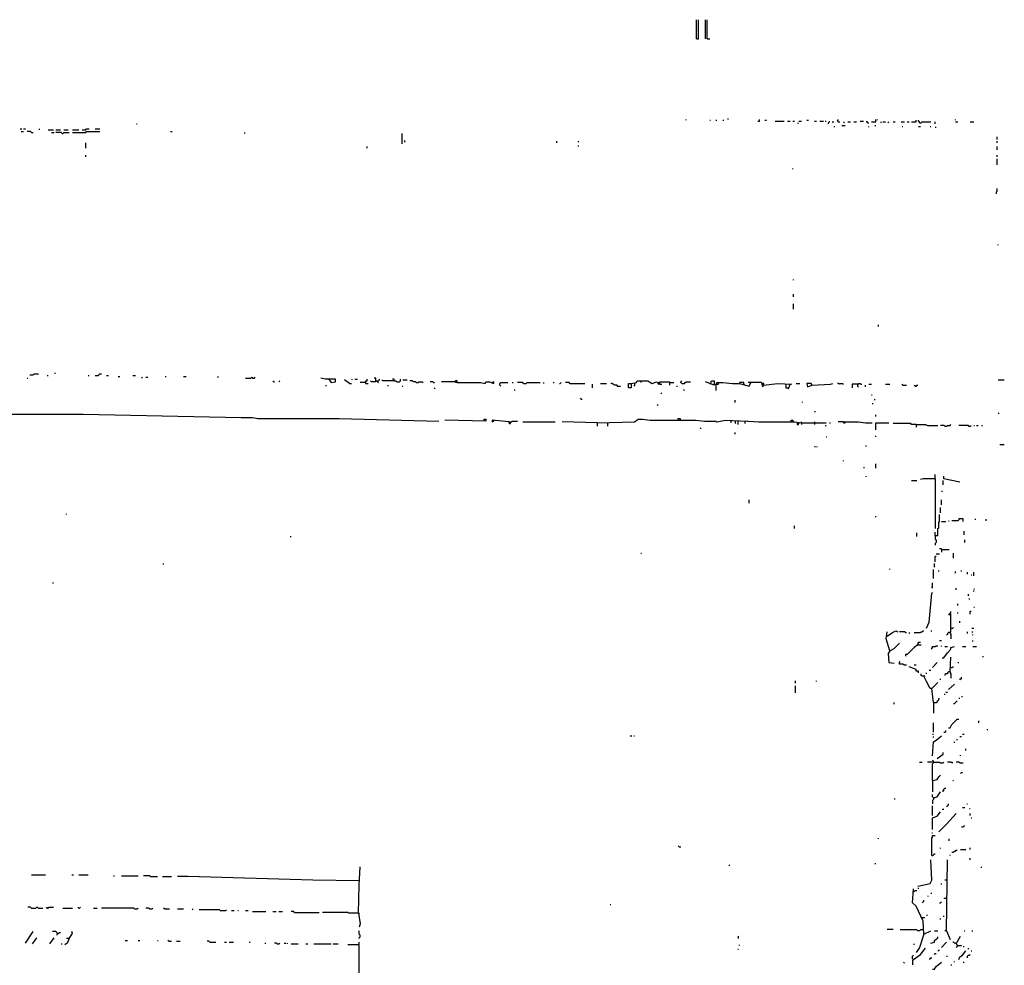
# Model space of a CAD drawing. Extents: x 0 to 7.4, y 0 to 10.
# Drawn here: x 5.1 to 7.4, y 7.8 to 10 of the extents above; entities that cross this region are included whole.
import ezdxf

# ---------------------------------------------------------------- set-up
doc = ezdxf.new("R2010")
doc.units = 0

msp = doc.modelspace()

# ---------------------------------------------------------------- linework, layer by layer
at = {"layer": 'R2V', "color": 0}
for points in [[(6.637295, 9.959016, 0), (6.637295, 10.004098, 0)], [(6.637295, 9.959016, 0), (6.641393, 9.959016, 0), (6.641393, 10.004098, 0)], [(6.657787, 9.959016, 0), (6.657787, 10.004098, 0)], [(6.661885, 9.959016, 0), (6.661885, 10.004098, 0)], [(6.661885, 9.959016, 0), (6.668033, 9.959016, 0)], [(6.612705, 9.768443, 0), (6.612705, 9.770492, 0)], [(6.668033, 9.768443, 0), (6.670082, 9.768443, 0)], [(6.682377, 9.768443, 0), (6.684426, 9.768443, 0)], [(6.69877, 9.768443, 0), (6.70082, 9.768443, 0)], [(6.711066, 9.770492, 0), (6.711066, 9.772541, 0)], [(6.780738, 9.766393, 0), (6.784836, 9.766393, 0), (6.784836, 9.770492, 0)], [(6.797131, 9.768443, 0), (6.80123, 9.768443, 0)], [(6.821721, 9.766393, 0), (6.842213, 9.766393, 0)], [(6.85041, 9.766393, 0), (6.856557, 9.766393, 0)], [(6.862705, 9.766393, 0), (6.866803, 9.766393, 0)], [(6.877049, 9.766393, 0), (6.883197, 9.766393, 0)], [(6.895492, 9.768443, 0), (6.89959, 9.768443, 0)], [(6.913934, 9.766393, 0), (6.918033, 9.766393, 0)], [(6.92623, 9.766393, 0), (6.934426, 9.766393, 0)], [(6.938525, 9.766393, 0), (6.940574, 9.766393, 0)], [(6.946721, 9.760246, 0), (6.946721, 9.762295, 0), (6.94877, 9.764344, 0), (6.94877, 9.766393, 0)], [(6.969262, 9.764344, 0), (6.967213, 9.766393, 0), (6.969262, 9.768443, 0), (6.969262, 9.770492, 0)], [(7.020492, 9.766393, 0), (7.028689, 9.766393, 0)], [(7.047131, 9.764344, 0), (7.057377, 9.764344, 0), (7.057377, 9.770492, 0)], [(7.061475, 9.768443, 0), (7.061475, 9.770492, 0)], [(7.141393, 9.764344, 0), (7.151639, 9.764344, 0), (7.151639, 9.768443, 0)], [(7.159836, 9.762295, 0), (7.159836, 9.764344, 0), (7.157787, 9.766393, 0), (7.157787, 9.768443, 0)], [(7.243852, 9.768443, 0), (7.243852, 9.770492, 0)], [(5.05123, 9.747951, 0), (5.055328, 9.747951, 0)], [(5.053279, 9.741803, 0), (5.059426, 9.741803, 0)], [(5.059426, 9.747951, 0), (5.063525, 9.747951, 0)], [(5.077869, 9.739754, 0), (5.07582, 9.741803, 0), (5.067623, 9.741803, 0)], [(5.096311, 9.745902, 0), (5.096311, 9.747951, 0)], [(5.116803, 9.745902, 0), (5.129098, 9.745902, 0)], [(5.135246, 9.745902, 0), (5.145492, 9.745902, 0)], [(5.153689, 9.745902, 0), (5.163934, 9.745902, 0)], [(5.17418, 9.745902, 0), (5.188525, 9.745902, 0)], [(5.17418, 9.739754, 0), (5.204918, 9.739754, 0), (5.206967, 9.741803, 0), (5.237705, 9.741803, 0)], [(5.196721, 9.745902, 0), (5.204918, 9.745902, 0), (5.206967, 9.747951, 0), (5.213115, 9.747951, 0)], [(5.227459, 9.747951, 0), (5.237705, 9.747951, 0)], [(5.32377, 9.760246, 0), (5.32582, 9.760246, 0)], [(5.403689, 9.741803, 0), (5.407787, 9.741803, 0)], [(6.875, 9.760246, 0), (6.875, 9.762295, 0)], [(6.954918, 9.764344, 0), (6.959016, 9.764344, 0)], [(6.959016, 9.754098, 0), (6.961066, 9.754098, 0)], [(6.969262, 9.764344, 0), (6.973361, 9.764344, 0)], [(6.977459, 9.756148, 0), (6.985656, 9.756148, 0)], [(6.983607, 9.762295, 0), (6.981557, 9.764344, 0)], [(6.991803, 9.764344, 0), (6.997951, 9.764344, 0)], [(7.006148, 9.764344, 0), (7.012295, 9.764344, 0)], [(7.038934, 9.762295, 0), (7.036885, 9.764344, 0), (7.034836, 9.764344, 0)], [(7.038934, 9.762295, 0), (7.040984, 9.762295, 0)], [(7.040984, 9.752049, 0), (7.040984, 9.754098, 0)], [(7.055328, 9.756148, 0), (7.057377, 9.756148, 0)], [(7.069672, 9.762295, 0), (7.069672, 9.764344, 0)], [(7.07377, 9.764344, 0), (7.079918, 9.764344, 0)], [(7.088115, 9.762295, 0), (7.086066, 9.764344, 0)], [(7.098361, 9.764344, 0), (7.102459, 9.764344, 0)], [(7.116803, 9.764344, 0), (7.125, 9.764344, 0)], [(7.118852, 9.754098, 0), (7.120902, 9.754098, 0)], [(7.131148, 9.764344, 0), (7.135246, 9.764344, 0)], [(7.157787, 9.754098, 0), (7.161885, 9.754098, 0)], [(7.159836, 9.762295, 0), (7.163934, 9.762295, 0), (7.165984, 9.764344, 0), (7.186475, 9.764344, 0)], [(7.184426, 9.754098, 0), (7.186475, 9.754098, 0)], [(7.196721, 9.760246, 0), (7.196721, 9.764344, 0)], [(7.196721, 9.752049, 0), (7.19877, 9.752049, 0)], [(7.243852, 9.764344, 0), (7.25, 9.764344, 0)], [(7.278689, 9.764344, 0), (7.286885, 9.764344, 0)], [(5.077869, 9.739754, 0), (5.081967, 9.739754, 0)], [(5.125, 9.739754, 0), (5.131148, 9.739754, 0)], [(5.14959, 9.737705, 0), (5.147541, 9.739754, 0), (5.135246, 9.739754, 0)], [(5.14959, 9.737705, 0), (5.151639, 9.737705, 0), (5.153689, 9.739754, 0), (5.165984, 9.739754, 0)], [(5.577869, 9.737705, 0), (5.577869, 9.739754, 0)], [(5.946721, 9.713115, 0), (5.946721, 9.737705, 0)], [(5.952869, 9.717213, 0), (5.952869, 9.721311, 0)], [(6.309426, 9.715164, 0), (6.309426, 9.719262, 0)], [(6.360656, 9.717213, 0), (6.360656, 9.719262, 0)], [(7.342213, 9.723361, 0), (7.342213, 9.729508, 0)], [(7.342213, 9.715164, 0), (7.342213, 9.719262, 0)], [(5.204918, 9.702869, 0), (5.204918, 9.715164, 0)], [(5.864754, 9.702869, 0), (5.864754, 9.706967, 0)], [(6.360656, 9.706967, 0), (6.360656, 9.709016, 0)], [(7.342213, 9.69877, 0), (7.342213, 9.706967, 0)], [(5.204918, 9.682377, 0), (5.204918, 9.686475, 0)], [(7.342213, 9.682377, 0), (7.342213, 9.686475, 0)], [(7.342213, 9.663934, 0), (7.342213, 9.678279, 0)], [(6.862705, 9.653689, 0), (6.862705, 9.655738, 0)], [(7.340164, 9.596311, 0), (7.340164, 9.60041, 0), (7.342213, 9.602459, 0), (7.342213, 9.608607, 0)], [(7.344262, 9.47541, 0), (7.344262, 9.477459, 0)], [(6.864754, 9.393443, 0), (6.864754, 9.395492, 0)], [(6.864754, 9.354508, 0), (6.864754, 9.360656, 0)], [(6.864754, 9.32582, 0), (6.864754, 9.338115, 0)], [(7.063525, 9.284836, 0), (7.063525, 9.288934, 0)], [(5.07377, 9.172131, 0), (5.081967, 9.172131, 0), (5.084016, 9.17418, 0), (5.094262, 9.17418, 0)], [(5.114754, 9.170082, 0), (5.116803, 9.170082, 0)], [(5.133197, 9.17418, 0), (5.133197, 9.17623, 0)], [(5.211066, 9.170082, 0), (5.213115, 9.170082, 0)], [(5.227459, 9.170082, 0), (5.233607, 9.170082, 0), (5.235656, 9.172131, 0), (5.237705, 9.17418, 0), (5.241803, 9.17418, 0)], [(5.254098, 9.170082, 0), (5.258197, 9.170082, 0)], [(5.280738, 9.168033, 0), (5.284836, 9.168033, 0)], [(5.315574, 9.170082, 0), (5.321721, 9.170082, 0)], [(5.336066, 9.163934, 0), (5.338115, 9.165984, 0)], [(5.346311, 9.165984, 0), (5.35041, 9.165984, 0)], [(5.391393, 9.168033, 0), (5.393443, 9.168033, 0)], [(5.434426, 9.168033, 0), (5.440574, 9.168033, 0)], [(5.514344, 9.165984, 0), (5.516393, 9.168033, 0)], [(5.579918, 9.163934, 0), (5.592213, 9.163934, 0), (5.594262, 9.165984, 0), (5.596311, 9.163934, 0), (5.60041, 9.163934, 0), (5.602459, 9.165984, 0)], [(5.067623, 9.163934, 0), (5.069672, 9.163934, 0)], [(5.647541, 9.153689, 0), (5.645492, 9.155738, 0), (5.645492, 9.157787, 0)], [(5.657787, 9.155738, 0), (5.659836, 9.157787, 0)], [(5.77459, 9.161885, 0), (5.780738, 9.153689, 0), (5.790984, 9.155738, 0), (5.790984, 9.161885, 0), (5.766393, 9.161885, 0), (5.756148, 9.163934, 0)], [(5.768443, 9.145492, 0), (5.768443, 9.147541, 0)], [(5.82377, 9.151639, 0), (5.811475, 9.159836, 0)], [(5.82377, 9.151639, 0), (5.827869, 9.151639, 0)], [(5.829918, 9.159836, 0), (5.829918, 9.161885, 0)], [(5.836066, 9.161885, 0), (5.842213, 9.161885, 0)], [(5.860656, 9.153689, 0), (5.848361, 9.153689, 0)], [(5.860656, 9.153689, 0), (5.860656, 9.155738, 0), (5.862705, 9.157787, 0), (5.864754, 9.157787, 0), (5.864754, 9.161885, 0)], [(5.860656, 9.153689, 0), (5.860656, 9.151639, 0), (5.866803, 9.151639, 0)], [(5.885246, 9.157787, 0), (5.885246, 9.155738, 0), (5.875, 9.155738, 0), (5.872951, 9.157787, 0)], [(5.885246, 9.157787, 0), (5.885246, 9.163934, 0), (5.881148, 9.163934, 0)], [(5.885246, 9.157787, 0), (5.891393, 9.157787, 0), (5.893443, 9.159836, 0), (5.893443, 9.161885, 0)], [(5.889344, 9.157787, 0), (5.889344, 9.155738, 0), (5.891393, 9.153689, 0)], [(5.928279, 9.157787, 0), (5.901639, 9.157787, 0), (5.89959, 9.159836, 0)], [(5.913934, 9.145492, 0), (5.913934, 9.147541, 0)], [(5.928279, 9.157787, 0), (5.928279, 9.161885, 0), (5.92418, 9.161885, 0)], [(5.928279, 9.157787, 0), (5.932377, 9.157787, 0), (5.934426, 9.155738, 0), (5.940574, 9.155738, 0), (5.942623, 9.157787, 0), (5.942623, 9.161885, 0)], [(5.946721, 9.145492, 0), (5.94877, 9.145492, 0)], [(5.94877, 9.159836, 0), (5.959016, 9.159836, 0)], [(5.979508, 9.153689, 0), (5.977459, 9.155738, 0), (5.973361, 9.155738, 0), (5.971311, 9.157787, 0), (5.965164, 9.157787, 0)], [(5.979508, 9.153689, 0), (5.983607, 9.153689, 0), (5.985656, 9.155738, 0), (5.993852, 9.155738, 0), (5.995902, 9.153689, 0)], [(6.020492, 9.153689, 0), (6.018443, 9.155738, 0), (6.012295, 9.155738, 0)], [(6.020492, 9.153689, 0), (6.022541, 9.153689, 0)], [(6.022541, 9.139344, 0), (6.02459, 9.141393, 0)], [(6.07582, 9.153689, 0), (6.07582, 9.157787, 0), (6.071721, 9.157787, 0), (6.069672, 9.155738, 0), (6.038934, 9.155738, 0)], [(6.07582, 9.153689, 0), (6.071721, 9.153689, 0), (6.071721, 9.155738, 0)], [(6.07582, 9.153689, 0), (6.131148, 9.153689, 0), (6.141393, 9.151639, 0), (6.143443, 9.155738, 0), (6.151639, 9.155738, 0), (6.161885, 9.151639, 0), (6.161885, 9.155738, 0), (6.157787, 9.153689, 0)], [(6.157787, 9.153689, 0), (6.157787, 9.151639, 0)], [(6.178279, 9.145492, 0), (6.17623, 9.147541, 0), (6.17623, 9.151639, 0), (6.178279, 9.153689, 0), (6.194672, 9.153689, 0)], [(6.204918, 9.153689, 0), (6.206967, 9.153689, 0)], [(6.231557, 9.151639, 0), (6.229508, 9.153689, 0), (6.217213, 9.153689, 0)], [(6.231557, 9.151639, 0), (6.237705, 9.151639, 0), (6.239754, 9.153689, 0), (6.270492, 9.153689, 0)], [(6.278689, 9.151639, 0), (6.278689, 9.153689, 0)], [(6.30123, 9.153689, 0), (6.303279, 9.153689, 0)], [(6.315574, 9.151639, 0), (6.317623, 9.151639, 0), (6.319672, 9.153689, 0)], [(6.340164, 9.151639, 0), (6.338115, 9.153689, 0), (6.329918, 9.153689, 0)], [(6.340164, 9.151639, 0), (6.375, 9.151639, 0)], [(6.393443, 9.141393, 0), (6.393443, 9.14959, 0)], [(6.411885, 9.151639, 0), (6.42623, 9.151639, 0)], [(6.45082, 9.145492, 0), (6.45082, 9.147541, 0), (6.444672, 9.147541, 0), (6.442623, 9.14959, 0), (6.440574, 9.14959, 0), (6.438525, 9.151639, 0), (6.436475, 9.151639, 0)], [(6.45082, 9.145492, 0), (6.459016, 9.145492, 0)], [(6.483607, 9.151639, 0), (6.483607, 9.141393, 0), (6.477459, 9.141393, 0), (6.477459, 9.151639, 0), (6.483607, 9.151639, 0)], [(6.483607, 9.151639, 0), (6.495902, 9.153689, 0), (6.497951, 9.157787, 0), (6.522541, 9.157787, 0), (6.532787, 9.151639, 0), (6.543033, 9.155738, 0), (6.547131, 9.153689, 0)], [(6.491803, 9.151639, 0), (6.491803, 9.147541, 0), (6.489754, 9.145492, 0)], [(6.506148, 9.157787, 0), (6.506148, 9.153689, 0)], [(6.55123, 9.14959, 0), (6.547131, 9.14959, 0), (6.547131, 9.153689, 0), (6.55123, 9.153689, 0)], [(6.55123, 9.14959, 0), (6.55123, 9.155738, 0), (6.57377, 9.155738, 0), (6.57582, 9.153689, 0), (6.584016, 9.153689, 0)], [(6.55123, 9.14959, 0), (6.555328, 9.14959, 0)], [(6.57377, 9.153689, 0), (6.57377, 9.147541, 0)], [(6.590164, 9.145492, 0), (6.592213, 9.145492, 0)], [(6.602459, 9.151639, 0), (6.60041, 9.153689, 0), (6.60041, 9.155738, 0), (6.602459, 9.157787, 0)], [(6.602459, 9.151639, 0), (6.608607, 9.151639, 0), (6.610656, 9.153689, 0), (6.612705, 9.155738, 0), (6.622951, 9.155738, 0)], [(6.670082, 9.14959, 0), (6.672131, 9.157787, 0), (6.678279, 9.157787, 0), (6.678279, 9.147541, 0), (6.661885, 9.153689, 0), (6.657787, 9.155738, 0)], [(6.678279, 9.14959, 0), (6.688525, 9.14959, 0), (6.688525, 9.153689, 0), (6.69877, 9.153689, 0), (6.721311, 9.151639, 0), (6.737705, 9.151639, 0), (6.760246, 9.145492, 0), (6.764344, 9.153689, 0)], [(6.682377, 9.14959, 0), (6.684426, 9.151639, 0), (6.684426, 9.153689, 0), (6.688525, 9.153689, 0)], [(6.682377, 9.14959, 0), (6.682377, 9.135246, 0)], [(6.747951, 9.14959, 0), (6.747951, 9.153689, 0), (6.737705, 9.153689, 0), (6.737705, 9.151639, 0)], [(6.737705, 9.151639, 0), (6.737705, 9.14959, 0)], [(6.747951, 9.14959, 0), (6.75, 9.147541, 0)], [(6.793033, 9.147541, 0), (6.790984, 9.147541, 0), (6.790984, 9.151639, 0), (6.788934, 9.153689, 0), (6.758197, 9.153689, 0)], [(6.793033, 9.147541, 0), (6.795082, 9.14959, 0), (6.795082, 9.151639, 0), (6.790984, 9.151639, 0)], [(6.793033, 9.147541, 0), (6.793033, 9.145492, 0), (6.790984, 9.143443, 0)], [(6.793033, 9.147541, 0), (6.827869, 9.151639, 0), (6.860656, 9.14959, 0)], [(6.795082, 9.147541, 0), (6.793033, 9.147541, 0)], [(6.846311, 9.14959, 0), (6.846311, 9.141393, 0), (6.85041, 9.141393, 0), (6.852459, 9.139344, 0), (6.856557, 9.14959, 0)], [(6.870902, 9.151639, 0), (6.879098, 9.151639, 0)], [(6.907787, 9.147541, 0), (6.905738, 9.151639, 0), (6.895492, 9.151639, 0), (6.897541, 9.143443, 0), (6.907787, 9.147541, 0), (6.95082, 9.14959, 0), (6.956967, 9.151639, 0)], [(6.907787, 9.147541, 0), (6.905738, 9.14959, 0)], [(6.971311, 9.14959, 0), (6.969262, 9.151639, 0), (6.967213, 9.151639, 0)], [(6.971311, 9.14959, 0), (6.973361, 9.151639, 0), (6.979508, 9.151639, 0), (6.981557, 9.14959, 0)], [(7.014344, 9.14959, 0), (7.002049, 9.14959, 0), (7.002049, 9.141393, 0)], [(7.014344, 9.14959, 0), (7.016393, 9.14959, 0), (7.018443, 9.151639, 0), (7.020492, 9.151639, 0), (7.022541, 9.14959, 0), (7.02459, 9.14959, 0)], [(7.014344, 9.14959, 0), (7.016393, 9.151639, 0)], [(7.014344, 9.14959, 0), (7.014344, 9.145492, 0), (7.016393, 9.143443, 0)], [(7.032787, 9.143443, 0), (7.032787, 9.147541, 0)], [(7.040984, 9.14959, 0), (7.047131, 9.14959, 0)], [(7.079918, 9.14959, 0), (7.090164, 9.14959, 0)], [(7.120902, 9.147541, 0), (7.118852, 9.14959, 0)], [(7.120902, 9.147541, 0), (7.129098, 9.147541, 0)], [(7.14959, 9.145492, 0), (7.147541, 9.147541, 0)], [(7.14959, 9.145492, 0), (7.151639, 9.145492, 0), (7.153689, 9.147541, 0), (7.155738, 9.147541, 0)], [(7.344262, 9.159836, 0), (7.358607, 9.159836, 0)], [(6.211066, 9.135246, 0), (6.211066, 9.137295, 0)], [(6.553279, 9.129098, 0), (6.555328, 9.129098, 0)], [(6.608607, 9.135246, 0), (6.606557, 9.137295, 0)], [(7.047131, 9.125, 0), (7.04918, 9.125, 0)], [(6.366803, 9.114754, 0), (6.364754, 9.116803, 0)], [(6.366803, 9.114754, 0), (6.368852, 9.114754, 0)], [(6.545082, 9.10041, 0), (6.547131, 9.102459, 0)], [(6.727459, 9.106557, 0), (6.727459, 9.112705, 0)], [(6.885246, 9.106557, 0), (6.885246, 9.108607, 0)], [(7.04918, 9.104508, 0), (7.05123, 9.104508, 0)], [(7.055328, 9.112705, 0), (7.055328, 9.114754, 0)], [(4.977459, 9.081967, 0), (4.987705, 9.079918, 0), (5.19877, 9.079918, 0), (5.569672, 9.071721, 0), (5.596311, 9.071721, 0), (5.608607, 9.069672, 0), (5.79918, 9.069672, 0), (6.032787, 9.063525, 0)], [(6.913934, 9.086066, 0), (6.915984, 9.086066, 0)], [(7.057377, 9.07377, 0), (7.057377, 9.077869, 0)], [(7.344262, 9.081967, 0), (7.346311, 9.081967, 0)], [(6.139344, 9.063525, 0), (6.139344, 9.067623, 0), (6.143443, 9.067623, 0), (6.143443, 9.063525, 0), (6.047131, 9.065574, 0)], [(6.196721, 9.061475, 0), (6.157787, 9.065574, 0), (6.157787, 9.061475, 0), (6.161885, 9.063525, 0)], [(6.161885, 9.063525, 0), (6.161885, 9.065574, 0)], [(6.196721, 9.061475, 0), (6.202869, 9.061475, 0), (6.204918, 9.063525, 0), (6.217213, 9.063525, 0)], [(6.196721, 9.061475, 0), (6.196721, 9.059426, 0), (6.19877, 9.057377, 0), (6.20082, 9.057377, 0), (6.20082, 9.061475, 0)], [(6.229508, 9.061475, 0), (6.305328, 9.061475, 0)], [(6.403689, 9.059426, 0), (6.321721, 9.061475, 0)], [(6.403689, 9.059426, 0), (6.491803, 9.061475, 0), (6.5, 9.067623, 0), (6.510246, 9.067623, 0), (6.528689, 9.065574, 0), (6.635246, 9.065574, 0), (6.655738, 9.063525, 0), (6.682377, 9.063525, 0), (6.684426, 9.061475, 0), (6.704918, 9.065574, 0), (6.756148, 9.063525, 0), (6.758197, 9.063525, 0), (6.782787, 9.061475, 0), (6.866803, 9.061475, 0), (6.883197, 9.059426, 0), (6.940574, 9.059426, 0)], [(6.403689, 9.059426, 0), (6.403689, 9.05123, 0)], [(6.428279, 9.059426, 0), (6.428279, 9.05123, 0)], [(6.594262, 9.065574, 0), (6.594262, 9.069672, 0), (6.598361, 9.069672, 0), (6.598361, 9.065574, 0)], [(6.717213, 9.063525, 0), (6.717213, 9.059426, 0)], [(6.727459, 9.063525, 0), (6.727459, 9.059426, 0), (6.729508, 9.057377, 0)], [(6.733607, 9.063525, 0), (6.733607, 9.055328, 0)], [(6.75, 9.061475, 0), (6.75, 9.057377, 0)], [(6.858607, 9.061475, 0), (6.858607, 9.065574, 0), (6.862705, 9.065574, 0), (6.862705, 9.063525, 0)], [(6.872951, 9.059426, 0), (6.872951, 9.055328, 0), (6.875, 9.055328, 0), (6.877049, 9.057377, 0), (6.877049, 9.059426, 0)], [(6.883197, 9.059426, 0), (6.883197, 9.061475, 0)], [(6.883197, 9.059426, 0), (6.883197, 9.055328, 0)], [(6.913934, 9.061475, 0), (6.913934, 9.055328, 0)], [(6.938525, 9.053279, 0), (6.940574, 9.053279, 0)], [(6.94877, 9.059426, 0), (6.95082, 9.059426, 0)], [(6.981557, 9.061475, 0), (6.969262, 9.061475, 0)], [(6.981557, 9.061475, 0), (7.016393, 9.061475, 0), (7.032787, 9.059426, 0), (7.04918, 9.059426, 0)], [(6.981557, 9.061475, 0), (6.981557, 9.059426, 0), (6.985656, 9.059426, 0), (6.985656, 9.061475, 0)], [(7.057377, 9.043033, 0), (7.057377, 9.059426, 0), (7.088115, 9.059426, 0)], [(7.151639, 9.055328, 0), (7.141393, 9.055328, 0), (7.139344, 9.057377, 0), (7.098361, 9.057377, 0)], [(7.151639, 9.055328, 0), (7.17418, 9.055328, 0), (7.178279, 9.053279, 0), (7.202869, 9.053279, 0)], [(7.151639, 9.055328, 0), (7.151639, 9.04918, 0)], [(7.219262, 9.05123, 0), (7.217213, 9.053279, 0), (7.209016, 9.053279, 0)], [(7.219262, 9.05123, 0), (7.223361, 9.05123, 0), (7.22541, 9.053279, 0), (7.231557, 9.053279, 0), (7.233607, 9.055328, 0)], [(7.27459, 9.05123, 0), (7.27459, 9.053279, 0), (7.252049, 9.053279, 0)], [(7.27459, 9.05123, 0), (7.278689, 9.05123, 0), (7.280738, 9.053279, 0)], [(7.286885, 9.053279, 0), (7.288934, 9.053279, 0)], [(7.293033, 9.053279, 0), (7.297131, 9.053279, 0)], [(7.305328, 9.053279, 0), (7.307377, 9.053279, 0)], [(6.645492, 9.047131, 0), (6.647541, 9.047131, 0)], [(6.727459, 9.032787, 0), (6.727459, 9.036885, 0)], [(6.940574, 9.026639, 0), (6.942623, 9.026639, 0)], [(7.057377, 9.026639, 0), (7.057377, 9.028689, 0)], [(6.913934, 9.004098, 0), (6.915984, 9.004098, 0)], [(6.920082, 9.002049, 0), (6.920082, 9.004098, 0)], [(7.034836, 9.004098, 0), (7.034836, 9.006148, 0)], [(7.348361, 9.008197, 0), (7.358607, 9.008197, 0)], [(6.981557, 8.969262, 0), (6.981557, 8.971311, 0)], [(7.057377, 8.952869, 0), (7.057377, 8.963115, 0)], [(7.028689, 8.954918, 0), (7.030738, 8.954918, 0)], [(7.034836, 8.932377, 0), (7.034836, 8.934426, 0)], [(7.196721, 8.928279, 0), (7.196721, 8.938525, 0)], [(7.254098, 8.920082, 0), (7.217213, 8.928279, 0), (7.217213, 8.934426, 0)], [(7.141393, 8.92418, 0), (7.153689, 8.92418, 0)], [(7.196721, 8.928279, 0), (7.168033, 8.928279, 0), (7.161885, 8.92623, 0)], [(7.196721, 8.928279, 0), (7.196721, 8.811475, 0)], [(7.215164, 8.913934, 0), (7.215164, 8.92418, 0)], [(7.213115, 8.897541, 0), (7.213115, 8.89959, 0)], [(6.760246, 8.870902, 0), (6.760246, 8.879098, 0)], [(7.211066, 8.866803, 0), (7.211066, 8.879098, 0)], [(5.159836, 8.844262, 0), (5.159836, 8.846311, 0)], [(7.196721, 8.795082, 0), (7.202869, 8.795082, 0), (7.202869, 8.811475, 0), (7.204918, 8.813525, 0), (7.204918, 8.82582, 0), (7.206967, 8.827869, 0), (7.206967, 8.844262, 0)], [(7.209016, 8.848361, 0), (7.209016, 8.860656, 0)], [(7.057377, 8.838115, 0), (7.057377, 8.840164, 0)], [(7.211066, 8.827869, 0), (7.221311, 8.827869, 0)], [(7.227459, 8.829918, 0), (7.229508, 8.829918, 0)], [(7.262295, 8.827869, 0), (7.262295, 8.834016, 0), (7.252049, 8.834016, 0), (7.252049, 8.831967, 0), (7.25, 8.829918, 0), (7.235656, 8.829918, 0)], [(7.290984, 8.831967, 0), (7.290984, 8.834016, 0)], [(7.313525, 8.831967, 0), (7.317623, 8.831967, 0)], [(6.866803, 8.811475, 0), (6.866803, 8.817623, 0)], [(7.153689, 8.793033, 0), (7.153689, 8.80123, 0)], [(7.196721, 8.795082, 0), (7.196721, 8.803279, 0)], [(7.196721, 8.795082, 0), (7.196721, 8.786885, 0), (7.19877, 8.784836, 0), (7.19877, 8.778689, 0), (7.196721, 8.776639, 0), (7.196721, 8.772541, 0)], [(7.264344, 8.797131, 0), (7.264344, 8.805328, 0)], [(5.684426, 8.793033, 0), (5.686475, 8.793033, 0)], [(7.266393, 8.778689, 0), (7.266393, 8.784836, 0)], [(6.506148, 8.754098, 0), (6.508197, 8.754098, 0)], [(7.19877, 8.752049, 0), (7.206967, 8.752049, 0)], [(7.211066, 8.762295, 0), (7.211066, 8.764344, 0), (7.206967, 8.764344, 0)], [(7.211066, 8.762295, 0), (7.229508, 8.762295, 0)], [(7.211066, 8.762295, 0), (7.211066, 8.756148, 0)], [(7.239754, 8.741803, 0), (7.239754, 8.754098, 0)], [(5.387295, 8.727459, 0), (5.387295, 8.729508, 0)], [(7.194672, 8.721311, 0), (7.194672, 8.729508, 0)], [(7.196721, 8.733607, 0), (7.196721, 8.745902, 0), (7.19877, 8.747951, 0)], [(7.090164, 8.715164, 0), (7.090164, 8.717213, 0)], [(7.192623, 8.694672, 0), (7.192623, 8.715164, 0)], [(7.204918, 8.711066, 0), (7.204918, 8.713115, 0)], [(7.243852, 8.706967, 0), (7.243852, 8.711066, 0)], [(7.258197, 8.711066, 0), (7.258197, 8.713115, 0)], [(7.272541, 8.704918, 0), (7.272541, 8.709016, 0)], [(7.280738, 8.702869, 0), (7.282787, 8.702869, 0)], [(7.286885, 8.70082, 0), (7.286885, 8.709016, 0)], [(5.127049, 8.684426, 0), (5.129098, 8.684426, 0)], [(7.188525, 8.672131, 0), (7.190574, 8.67418, 0), (7.190574, 8.684426, 0)], [(7.17623, 8.577869, 0), (7.182377, 8.592213, 0), (7.188525, 8.659836, 0), (7.190574, 8.661885, 0)], [(7.245902, 8.668033, 0), (7.245902, 8.672131, 0)], [(7.27459, 8.653689, 0), (7.27459, 8.657787, 0)], [(7.286885, 8.670082, 0), (7.288934, 8.670082, 0)], [(7.286885, 8.663934, 0), (7.286885, 8.665984, 0)], [(7.25, 8.631148, 0), (7.25, 8.635246, 0)], [(7.276639, 8.645492, 0), (7.276639, 8.647541, 0)], [(7.231557, 8.610656, 0), (7.229508, 8.610656, 0), (7.227459, 8.608607, 0)], [(7.231557, 8.567623, 0), (7.233607, 8.569672, 0), (7.233607, 8.610656, 0), (7.231557, 8.612705, 0), (7.233607, 8.614754, 0), (7.233607, 8.616803, 0)], [(7.25, 8.612705, 0), (7.25, 8.614754, 0)], [(7.278689, 8.610656, 0), (7.278689, 8.616803, 0), (7.280738, 8.618852, 0)], [(7.286885, 8.627049, 0), (7.288934, 8.627049, 0)], [(7.254098, 8.590164, 0), (7.254098, 8.594262, 0)], [(7.090164, 8.52459, 0), (7.081967, 8.553279, 0), (7.084016, 8.569672, 0)], [(7.084016, 8.559426, 0), (7.096311, 8.567623, 0), (7.104508, 8.571721, 0), (7.108607, 8.569672, 0)], [(7.127049, 8.567623, 0), (7.125, 8.569672, 0), (7.112705, 8.569672, 0)], [(7.127049, 8.567623, 0), (7.129098, 8.567623, 0)], [(7.135246, 8.565574, 0), (7.137295, 8.567623, 0)], [(7.147541, 8.567623, 0), (7.161885, 8.567623, 0), (7.163934, 8.569672, 0), (7.165984, 8.569672, 0), (7.168033, 8.571721, 0), (7.170082, 8.571721, 0)], [(7.186475, 8.571721, 0), (7.188525, 8.571721, 0)], [(7.231557, 8.567623, 0), (7.227459, 8.567623, 0), (7.22541, 8.565574, 0), (7.22541, 8.563525, 0), (7.223361, 8.561475, 0)], [(7.231557, 8.567623, 0), (7.231557, 8.565574, 0), (7.233607, 8.563525, 0), (7.233607, 8.553279, 0)], [(7.233607, 8.577869, 0), (7.237705, 8.577869, 0), (7.239754, 8.579918, 0)], [(7.272541, 8.565574, 0), (7.272541, 8.569672, 0)], [(7.282787, 8.577869, 0), (7.286885, 8.577869, 0)], [(7.284836, 8.567623, 0), (7.282787, 8.569672, 0)], [(7.090164, 8.52459, 0), (7.10041, 8.530738, 0), (7.112705, 8.543033, 0)], [(7.155738, 8.538934, 0), (7.155738, 8.540984, 0), (7.157787, 8.543033, 0), (7.157787, 8.545082, 0), (7.161885, 8.545082, 0)], [(7.206967, 8.54918, 0), (7.211066, 8.54918, 0)], [(7.284836, 8.561475, 0), (7.284836, 8.563525, 0)], [(7.284836, 8.547131, 0), (7.284836, 8.54918, 0)], [(7.090164, 8.52459, 0), (7.086066, 8.518443, 0), (7.088115, 8.497951, 0), (7.10041, 8.495902, 0)], [(7.155738, 8.538934, 0), (7.147541, 8.532787, 0), (7.131148, 8.516393, 0), (7.127049, 8.516393, 0), (7.127049, 8.512295, 0)], [(7.155738, 8.538934, 0), (7.163934, 8.538934, 0)], [(7.188525, 8.528689, 0), (7.188525, 8.530738, 0), (7.190574, 8.532787, 0), (7.190574, 8.534836, 0), (7.196721, 8.534836, 0), (7.19877, 8.536885, 0), (7.202869, 8.536885, 0)], [(7.211066, 8.534836, 0), (7.211066, 8.536885, 0)], [(7.213115, 8.508197, 0), (7.217213, 8.508197, 0), (7.22541, 8.520492, 0), (7.233607, 8.528689, 0), (7.233607, 8.532787, 0), (7.241803, 8.534836, 0)], [(7.219262, 8.534836, 0), (7.22541, 8.534836, 0)], [(7.260246, 8.534836, 0), (7.268443, 8.534836, 0)], [(7.284836, 8.534836, 0), (7.293033, 8.534836, 0)], [(7.122951, 8.491803, 0), (7.120902, 8.493852, 0), (7.112705, 8.493852, 0), (7.112705, 8.497951, 0), (7.114754, 8.5, 0)], [(7.190574, 8.485656, 0), (7.20082, 8.497951, 0)], [(7.231557, 8.47541, 0), (7.233607, 8.510246, 0)], [(7.25, 8.497951, 0), (7.252049, 8.497951, 0)], [(7.309426, 8.510246, 0), (7.309426, 8.512295, 0)], [(7.122951, 8.491803, 0), (7.129098, 8.491803, 0)], [(7.157787, 8.473361, 0), (7.157787, 8.477459, 0), (7.151639, 8.477459, 0), (7.151639, 8.481557, 0), (7.145492, 8.483607, 0), (7.135246, 8.487705, 0)], [(7.147541, 8.491803, 0), (7.151639, 8.491803, 0)], [(7.17623, 8.471311, 0), (7.17623, 8.473361, 0)], [(7.182377, 8.479508, 0), (7.186475, 8.479508, 0)], [(7.231557, 8.47541, 0), (7.227459, 8.47541, 0), (7.22541, 8.473361, 0), (7.22541, 8.471311, 0), (7.221311, 8.471311, 0), (7.219262, 8.469262, 0), (7.219262, 8.467213, 0)], [(7.231557, 8.47541, 0), (7.231557, 8.473361, 0), (7.233607, 8.471311, 0), (7.233607, 8.461066, 0)], [(7.233607, 8.485656, 0), (7.235656, 8.485656, 0), (7.237705, 8.487705, 0), (7.239754, 8.487705, 0)], [(6.868852, 8.44877, 0), (6.868852, 8.454918, 0)], [(6.918033, 8.452869, 0), (6.918033, 8.454918, 0)], [(7.170082, 8.465164, 0), (7.165984, 8.465164, 0), (7.163934, 8.467213, 0), (7.163934, 8.471311, 0)], [(7.188525, 8.436475, 0), (7.184426, 8.436475, 0), (7.17623, 8.452869, 0), (7.170082, 8.465164, 0), (7.172131, 8.467213, 0)], [(7.192623, 8.403689, 0), (7.188525, 8.436475, 0), (7.202869, 8.45082, 0)], [(7.209016, 8.456967, 0), (7.209016, 8.459016, 0)], [(7.254098, 8.456967, 0), (7.256148, 8.459016, 0), (7.258197, 8.459016, 0), (7.258197, 8.463115, 0)], [(6.868852, 8.42623, 0), (6.868852, 8.442623, 0)], [(7.221311, 8.428279, 0), (7.22541, 8.428279, 0)], [(7.227459, 8.434426, 0), (7.241803, 8.446721, 0)], [(7.10041, 8.39959, 0), (7.10041, 8.403689, 0)], [(7.192623, 8.403689, 0), (7.19877, 8.403689, 0), (7.20082, 8.405738, 0), (7.202869, 8.407787, 0), (7.204918, 8.409836, 0), (7.204918, 8.411885, 0), (7.206967, 8.413934, 0)], [(7.192623, 8.403689, 0), (7.192623, 8.379098, 0)], [(7.219262, 8.422131, 0), (7.219262, 8.42418, 0)], [(7.239754, 8.401639, 0), (7.241803, 8.401639, 0), (7.243852, 8.403689, 0), (7.245902, 8.405738, 0), (7.247951, 8.407787, 0)], [(7.252049, 8.413934, 0), (7.254098, 8.413934, 0)], [(7.258197, 8.418033, 0), (7.260246, 8.418033, 0)], [(7.192623, 8.334016, 0), (7.192623, 8.356557, 0)], [(7.227459, 8.344262, 0), (7.231557, 8.344262, 0), (7.235656, 8.352459, 0), (7.247951, 8.364754, 0), (7.252049, 8.364754, 0)], [(7.29918, 8.356557, 0), (7.29918, 8.360656, 0)], [(7.217213, 8.334016, 0), (7.219262, 8.334016, 0), (7.221311, 8.336066, 0), (7.221311, 8.338115, 0)], [(7.317623, 8.340164, 0), (7.319672, 8.340164, 0)], [(6.481557, 8.32582, 0), (6.485656, 8.32582, 0)], [(6.489754, 8.32582, 0), (6.491803, 8.32582, 0)], [(7.190574, 8.329918, 0), (7.192623, 8.329918, 0)], [(7.190574, 8.278689, 0), (7.192623, 8.311475, 0), (7.19877, 8.315574, 0), (7.211066, 8.32582, 0)], [(7.192623, 8.321721, 0), (7.192623, 8.32377, 0)], [(7.241803, 8.309426, 0), (7.241803, 8.311475, 0)], [(7.247951, 8.315574, 0), (7.247951, 8.317623, 0)], [(7.254098, 8.32377, 0), (7.258197, 8.32377, 0)], [(7.260246, 8.329918, 0), (7.264344, 8.329918, 0)], [(7.268443, 8.290984, 0), (7.268443, 8.295082, 0)], [(7.159836, 8.264344, 0), (7.165984, 8.264344, 0)], [(7.192623, 8.264344, 0), (7.178279, 8.264344, 0)], [(7.190574, 8.221311, 0), (7.190574, 8.260246, 0), (7.192623, 8.262295, 0), (7.192623, 8.266393, 0), (7.190574, 8.268443, 0)], [(7.192623, 8.264344, 0), (7.206967, 8.264344, 0), (7.209016, 8.262295, 0), (7.215164, 8.262295, 0), (7.217213, 8.264344, 0)], [(7.20082, 8.272541, 0), (7.206967, 8.276639, 0), (7.215164, 8.282787, 0), (7.215164, 8.286885, 0)], [(7.235656, 8.262295, 0), (7.233607, 8.264344, 0), (7.22541, 8.264344, 0)], [(7.235656, 8.262295, 0), (7.237705, 8.264344, 0)], [(7.254098, 8.262295, 0), (7.252049, 8.264344, 0), (7.245902, 8.264344, 0)], [(7.256148, 8.278689, 0), (7.256148, 8.280738, 0)], [(7.254098, 8.262295, 0), (7.262295, 8.262295, 0)], [(7.190574, 8.221311, 0), (7.20082, 8.223361, 0), (7.204918, 8.229508, 0), (7.209016, 8.233607, 0)], [(7.190574, 8.221311, 0), (7.190574, 8.194672, 0)], [(7.237705, 8.221311, 0), (7.239754, 8.221311, 0)], [(7.256148, 8.237705, 0), (7.258197, 8.239754, 0), (7.260246, 8.239754, 0)], [(7.213115, 8.196721, 0), (7.217213, 8.196721, 0), (7.217213, 8.20082, 0), (7.219262, 8.202869, 0), (7.221311, 8.202869, 0)], [(7.10041, 8.178279, 0), (7.102459, 8.178279, 0)], [(7.192623, 8.180328, 0), (7.190574, 8.182377, 0), (7.190574, 8.188525, 0)], [(7.192623, 8.180328, 0), (7.192623, 8.17623, 0), (7.190574, 8.17418, 0), (7.190574, 8.165984, 0)], [(7.192623, 8.180328, 0), (7.20082, 8.182377, 0), (7.209016, 8.194672, 0)], [(7.190574, 8.139344, 0), (7.190574, 8.161885, 0)], [(7.213115, 8.153689, 0), (7.217213, 8.153689, 0)], [(7.223361, 8.159836, 0), (7.22541, 8.161885, 0), (7.227459, 8.163934, 0), (7.227459, 8.165984, 0)], [(7.260246, 8.157787, 0), (7.266393, 8.157787, 0)], [(7.270492, 8.165984, 0), (7.272541, 8.165984, 0)], [(7.276639, 8.155738, 0), (7.278689, 8.155738, 0)], [(7.190574, 8.106557, 0), (7.190574, 8.133197, 0), (7.20082, 8.137295, 0), (7.209016, 8.147541, 0)], [(7.204918, 8.10041, 0), (7.223361, 8.118852, 0), (7.245902, 8.143443, 0)], [(7.278689, 8.139344, 0), (7.278689, 8.143443, 0)], [(7.280738, 8.133197, 0), (7.282787, 8.133197, 0)], [(7.258197, 8.112705, 0), (7.262295, 8.112705, 0), (7.264344, 8.114754, 0), (7.266393, 8.114754, 0)], [(7.063525, 8.084016, 0), (7.063525, 8.086066, 0)], [(7.188525, 8.098361, 0), (7.190574, 8.098361, 0)], [(7.188525, 8.045082, 0), (7.188525, 8.086066, 0), (7.190574, 8.088115, 0), (7.190574, 8.092213, 0), (7.196721, 8.092213, 0)], [(7.229508, 8.079918, 0), (7.229508, 8.084016, 0)], [(6.596311, 8.065574, 0), (6.594262, 8.067623, 0)], [(6.596311, 8.065574, 0), (6.60041, 8.065574, 0)], [(7.209016, 8.061475, 0), (7.209016, 8.063525, 0)], [(7.235656, 8.053279, 0), (7.239754, 8.053279, 0), (7.241803, 8.055328, 0), (7.243852, 8.055328, 0), (7.245902, 8.057377, 0), (7.247951, 8.057377, 0)], [(7.256148, 8.059426, 0), (7.268443, 8.059426, 0)], [(7.278689, 8.059426, 0), (7.278689, 8.063525, 0)], [(7.155738, 7.973361, 0), (7.184426, 7.979508, 0), (7.188525, 7.987705, 0), (7.186475, 8.034836, 0)], [(7.188525, 8.045082, 0), (7.190574, 8.045082, 0), (7.192623, 8.047131, 0), (7.194672, 8.04918, 0), (7.196721, 8.04918, 0)], [(7.223361, 7.868852, 0), (7.22541, 8.034836, 0)], [(7.231557, 8.045082, 0), (7.231557, 8.047131, 0)], [(7.278689, 8.034836, 0), (7.278689, 8.038934, 0)], [(5.844262, 7.909836, 0), (5.846311, 7.97541, 0), (5.848361, 8.018443, 0)], [(6.713115, 8.022541, 0), (6.715164, 8.022541, 0)], [(7.055328, 8.026639, 0), (7.057377, 8.026639, 0)], [(7.305328, 8.016393, 0), (7.305328, 8.018443, 0)], [(5.077869, 8, 0), (5.110656, 8, 0)], [(5.172131, 8, 0), (5.17623, 8, 0)], [(5.188525, 8, 0), (5.211066, 8, 0)], [(5.270492, 7.997951, 0), (5.272541, 7.997951, 0)], [(5.288934, 7.997951, 0), (5.327869, 7.997951, 0)], [(5.356557, 7.995902, 0), (5.354508, 7.997951, 0), (5.340164, 7.997951, 0)], [(5.356557, 7.995902, 0), (5.372951, 7.995902, 0)], [(5.385246, 7.995902, 0), (5.405738, 7.995902, 0)], [(5.846311, 7.985656, 0), (5.737705, 7.987705, 0), (5.444672, 7.995902, 0), (5.420082, 7.995902, 0)], [(7.223361, 7.987705, 0), (7.219262, 7.987705, 0)], [(7.170082, 7.860656, 0), (7.168033, 7.891393, 0), (7.151639, 7.92623, 0), (7.143443, 7.934426, 0), (7.145492, 7.967213, 0)], [(7.157787, 7.967213, 0), (7.157787, 7.969262, 0)], [(7.211066, 7.977459, 0), (7.211066, 7.979508, 0)], [(7.145492, 7.961066, 0), (7.147541, 7.961066, 0), (7.14959, 7.963115, 0), (7.153689, 7.963115, 0)], [(7.180328, 7.94877, 0), (7.180328, 7.95082, 0)], [(7.186475, 7.956967, 0), (7.188525, 7.956967, 0)], [(7.223361, 7.944672, 0), (7.217213, 7.944672, 0)], [(5.077869, 7.922131, 0), (5.07582, 7.92418, 0), (5.069672, 7.92418, 0)], [(5.077869, 7.922131, 0), (5.088115, 7.922131, 0), (5.090164, 7.92418, 0), (5.092213, 7.92418, 0), (5.094262, 7.922131, 0), (5.104508, 7.922131, 0)], [(5.114754, 7.922131, 0), (5.112705, 7.92418, 0)], [(5.114754, 7.922131, 0), (5.116803, 7.922131, 0), (5.118852, 7.92418, 0), (5.129098, 7.92418, 0)], [(5.151639, 7.922131, 0), (5.17418, 7.922131, 0)], [(5.188525, 7.922131, 0), (5.186475, 7.92418, 0)], [(5.188525, 7.922131, 0), (5.190574, 7.922131, 0), (5.192623, 7.92418, 0)], [(5.223361, 7.922131, 0), (5.231557, 7.922131, 0)], [(5.319672, 7.920082, 0), (5.317623, 7.922131, 0), (5.241803, 7.922131, 0)], [(5.319672, 7.920082, 0), (5.32582, 7.920082, 0), (5.327869, 7.922131, 0)], [(5.354508, 7.920082, 0), (5.352459, 7.922131, 0), (5.346311, 7.922131, 0)], [(5.354508, 7.920082, 0), (5.360656, 7.920082, 0), (5.362705, 7.922131, 0)], [(5.389344, 7.920082, 0), (5.387295, 7.922131, 0)], [(5.389344, 7.920082, 0), (5.401639, 7.920082, 0)], [(5.420082, 7.920082, 0), (5.434426, 7.920082, 0)], [(5.454918, 7.918033, 0), (5.456967, 7.920082, 0)], [(5.520492, 7.915984, 0), (5.518443, 7.918033, 0), (5.471311, 7.918033, 0)], [(5.520492, 7.915984, 0), (5.532787, 7.915984, 0), (5.534836, 7.918033, 0)], [(6.434426, 7.930328, 0), (6.436475, 7.930328, 0)], [(7.165984, 7.934426, 0), (7.168033, 7.936475, 0), (7.170082, 7.938525, 0), (7.170082, 7.940574, 0)], [(7.206967, 7.934426, 0), (7.209016, 7.934426, 0), (7.211066, 7.936475, 0)], [(5.547131, 7.915984, 0), (5.553279, 7.915984, 0)], [(5.561475, 7.915984, 0), (5.563525, 7.915984, 0)], [(5.579918, 7.915984, 0), (5.586066, 7.915984, 0)], [(5.596311, 7.913934, 0), (5.627049, 7.913934, 0)], [(5.643443, 7.913934, 0), (5.651639, 7.913934, 0)], [(5.657787, 7.913934, 0), (5.665984, 7.913934, 0)], [(5.694672, 7.911885, 0), (5.692623, 7.913934, 0), (5.686475, 7.913934, 0)], [(5.694672, 7.911885, 0), (5.752049, 7.911885, 0)], [(5.844262, 7.909836, 0), (5.821721, 7.909836, 0), (5.819672, 7.911885, 0), (5.760246, 7.911885, 0)], [(5.844262, 7.909836, 0), (5.848361, 7.885246, 0), (5.846311, 7.877049, 0)], [(5.844262, 7.909836, 0), (5.846311, 7.907787, 0)], [(7.165984, 7.89959, 0), (7.172131, 7.89959, 0)], [(7.17623, 7.905738, 0), (7.178279, 7.905738, 0)], [(7.209016, 7.895492, 0), (7.209016, 7.897541, 0)], [(7.217213, 7.901639, 0), (7.217213, 7.903689, 0)], [(7.084016, 7.872951, 0), (7.098361, 7.872951, 0)], [(5.063525, 7.840164, 0), (5.081967, 7.866803, 0)], [(5.079918, 7.838115, 0), (5.090164, 7.852459, 0)], [(5.120902, 7.838115, 0), (5.131148, 7.852459, 0)], [(5.139344, 7.862705, 0), (5.137295, 7.864754, 0), (5.135246, 7.866803, 0), (5.127049, 7.866803, 0)], [(5.139344, 7.862705, 0), (5.137295, 7.860656, 0), (5.137295, 7.858607, 0)], [(5.139344, 7.862705, 0), (5.141393, 7.862705, 0), (5.143443, 7.864754, 0), (5.145492, 7.864754, 0)], [(5.165984, 7.85041, 0), (5.161885, 7.840164, 0), (5.155738, 7.836066, 0)], [(5.165984, 7.85041, 0), (5.159836, 7.85041, 0)], [(5.165984, 7.85041, 0), (5.17418, 7.862705, 0), (5.172131, 7.866803, 0)], [(5.846311, 7.85041, 0), (5.846311, 7.852459, 0), (5.848361, 7.854508, 0), (5.848361, 7.858607, 0), (5.846311, 7.860656, 0), (5.846311, 7.868852, 0)], [(6.735656, 7.85041, 0), (6.735656, 7.854508, 0), (6.733607, 7.856557, 0)], [(7.168033, 7.870902, 0), (7.161885, 7.870902, 0), (7.159836, 7.868852, 0), (7.155738, 7.868852, 0), (7.153689, 7.870902, 0), (7.114754, 7.870902, 0)], [(7.170082, 7.860656, 0), (7.159836, 7.829918, 0), (7.151639, 7.817623, 0)], [(7.168033, 7.870902, 0), (7.170082, 7.870902, 0)], [(7.170082, 7.860656, 0), (7.186475, 7.868852, 0)], [(7.186475, 7.840164, 0), (7.194672, 7.842213, 0), (7.194672, 7.846311, 0), (7.202869, 7.852459, 0), (7.202869, 7.854508, 0)], [(7.194672, 7.868852, 0), (7.202869, 7.868852, 0)], [(7.223361, 7.868852, 0), (7.219262, 7.868852, 0)], [(7.223361, 7.868852, 0), (7.231557, 7.848361, 0)], [(7.245902, 7.838115, 0), (7.256148, 7.856557, 0)], [(7.264344, 7.868852, 0), (7.266393, 7.868852, 0)], [(7.282787, 7.868852, 0), (7.284836, 7.868852, 0)], [(5.147541, 7.838115, 0), (5.14959, 7.838115, 0)], [(5.297131, 7.846311, 0), (5.303279, 7.846311, 0)], [(5.327869, 7.846311, 0), (5.331967, 7.846311, 0)], [(5.372951, 7.846311, 0), (5.375, 7.846311, 0)], [(5.39959, 7.844262, 0), (5.397541, 7.846311, 0)], [(5.39959, 7.844262, 0), (5.405738, 7.844262, 0)], [(5.418033, 7.844262, 0), (5.42623, 7.844262, 0)], [(5.495902, 7.842213, 0), (5.493852, 7.844262, 0), (5.489754, 7.844262, 0)], [(5.495902, 7.842213, 0), (5.510246, 7.842213, 0)], [(5.530738, 7.842213, 0), (5.534836, 7.842213, 0)], [(5.540984, 7.842213, 0), (5.55123, 7.842213, 0)], [(5.588115, 7.842213, 0), (5.590164, 7.842213, 0)], [(5.625, 7.840164, 0), (5.627049, 7.840164, 0)], [(5.653689, 7.838115, 0), (5.651639, 7.840164, 0), (5.647541, 7.840164, 0)], [(5.653689, 7.838115, 0), (5.657787, 7.838115, 0), (5.659836, 7.840164, 0)], [(5.670082, 7.840164, 0), (5.67418, 7.840164, 0)], [(5.678279, 7.838115, 0), (5.678279, 7.840164, 0)], [(5.686475, 7.838115, 0), (5.702869, 7.838115, 0)], [(5.721311, 7.838115, 0), (5.72541, 7.838115, 0)], [(5.739754, 7.838115, 0), (5.780738, 7.838115, 0)], [(5.784836, 7.838115, 0), (5.797131, 7.838115, 0)], [(5.846311, 7.836066, 0), (5.819672, 7.836066, 0)], [(5.846311, 7.766393, 0), (5.846311, 7.842213, 0)], [(6.733607, 7.82582, 0), (6.735656, 7.82582, 0)], [(6.737705, 7.834016, 0), (6.737705, 7.836066, 0)], [(7.145492, 7.80123, 0), (7.161885, 7.813525, 0), (7.17418, 7.827869, 0)], [(7.147541, 7.836066, 0), (7.147541, 7.838115, 0)], [(7.211066, 7.829918, 0), (7.223361, 7.842213, 0)], [(7.247951, 7.834016, 0), (7.247951, 7.836066, 0), (7.245902, 7.838115, 0), (7.243852, 7.840164, 0), (7.241803, 7.840164, 0), (7.239754, 7.842213, 0), (7.237705, 7.842213, 0)], [(7.247951, 7.834016, 0), (7.247951, 7.831967, 0), (7.245902, 7.829918, 0)], [(7.247951, 7.834016, 0), (7.258197, 7.834016, 0)], [(7.262295, 7.831967, 0), (7.264344, 7.831967, 0)], [(7.27459, 7.82582, 0), (7.27459, 7.827869, 0)], [(7.145492, 7.80123, 0), (7.143443, 7.803279, 0), (7.143443, 7.809426, 0), (7.145492, 7.811475, 0)], [(7.182377, 7.803279, 0), (7.184426, 7.803279, 0), (7.186475, 7.805328, 0), (7.188525, 7.805328, 0)], [(7.194672, 7.813525, 0), (7.196721, 7.815574, 0), (7.19877, 7.815574, 0)], [(7.202869, 7.821721, 0), (7.204918, 7.82377, 0), (7.206967, 7.82377, 0)], [(7.223361, 7.809426, 0), (7.22541, 7.809426, 0)], [(7.252049, 7.80123, 0), (7.254098, 7.807377, 0), (7.260246, 7.811475, 0), (7.268443, 7.821721, 0)], [(7.272541, 7.805328, 0), (7.272541, 7.809426, 0), (7.27459, 7.811475, 0), (7.276639, 7.811475, 0), (7.278689, 7.813525, 0)], [(7.280738, 7.821721, 0), (7.282787, 7.821721, 0)], [(7.122951, 7.793033, 0), (7.125, 7.795082, 0)], [(7.145492, 7.80123, 0), (7.143443, 7.79918, 0), (7.143443, 7.788934, 0)], [(7.190574, 7.778689, 0), (7.194672, 7.778689, 0), (7.19877, 7.784836, 0), (7.211066, 7.795082, 0)], [(7.233607, 7.788934, 0), (7.235656, 7.788934, 0)], [(7.241803, 7.795082, 0), (7.241803, 7.797131, 0)], [(7.262295, 7.795082, 0), (7.264344, 7.795082, 0)]]:
    msp.add_polyline3d(points, dxfattribs=at)

doc.saveas('drawing.dxf')
